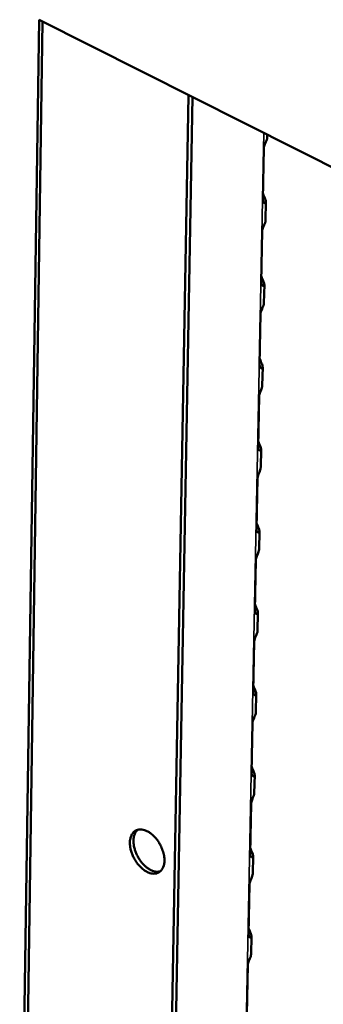
# Model space of a CAD drawing. Units: millimetres. Extents: x 65 to 5840, y 100 to 4100.
# Drawn here: x 4970 to 5008, y 3335 to 3457 of the extents above; entities that cross this region are included whole.
import ezdxf

# ---------------------------------------------------------------- set-up
doc = ezdxf.new("R2010")
doc.units = ezdxf.units.MM
doc.header["$LTSCALE"] = 20
doc.layers.add('Visible (ISO)', color=7, linetype='Continuous', lineweight=50)
doc.layers.add('Visible Narrow (ISO)', color=7, linetype='Continuous', lineweight=35)

msp = doc.modelspace()

# ---------------------------------------------------------------- linework, layer by layer
at = {"layer": 'Visible (ISO)'}
for p, q in [((4970.15, 3294.79), (4972.53, 3456.9)), ((4972.97, 3456.67), (4970.59, 3295.03)), ((4972.53, 3456.9), (5123.95, 3380.53)), ((4988.46, 3304.99), (4991.01, 3447.58)), ((4988.93, 3305.26), (4991.48, 3447.34)), ((5000.72, 3442.68), (5000.71, 3442.33)), ((5000.18, 3434.65), (5000.3, 3441.01)), ((5000.56, 3434.38), (5000.51, 3432.07)), ((4999.98, 3424.41), (5000.1, 3430.75)), ((5000.36, 3424.14), (5000.31, 3421.85)), ((4999.78, 3414.21), (4999.9, 3420.53)), ((5000.16, 3413.95), (5000.11, 3411.66)), ((4999.58, 3404.04), (4999.7, 3410.34)), ((4999.96, 3403.79), (4999.91, 3401.51)), ((4999.38, 3393.91), (4999.51, 3400.19)), ((4999.76, 3393.66), (4999.71, 3391.39)), ((4999.19, 3383.82), (4999.31, 3390.08)), ((4999.56, 3383.57), (4999.51, 3381.31)), ((4998.99, 3373.77), (4999.11, 3380)), ((4999.36, 3373.52), (4999.32, 3371.27)), ((4998.79, 3363.75), (4998.91, 3369.96)), ((4999.17, 3363.51), (4999.12, 3361.26)), ((4998.6, 3353.76), (4998.72, 3359.95)), ((4998.97, 3353.52), (4998.93, 3351.28)), ((4998.4, 3343.81), (4998.52, 3349.98)), ((4998.77, 3343.58), (4998.73, 3341.35)), ((4998.21, 3333.9), (4998.33, 3340.04))]:
    msp.add_line(p, q, dxfattribs=at)
at = {"layer": 'Visible (ISO)', "flags": 128}
for points in [[(4988.02, 3352.92, -0.057341), (4987.99, 3352.47, -0.073818), (4987.88, 3352.13, -0.031894), (4987.65, 3351.74, -0.063725), (4987.49, 3351.57, -0.072626), (4987.22, 3351.4, -0.072257), (4986.92, 3351.31, -0.058105), (4986.56, 3351.31, -0.058275), (4986.22, 3351.38, -0.038324), (4985.81, 3351.56, -0.04163), (4985.47, 3351.77, -0.028627), (4985.09, 3352.1, -0.03136), (4984.78, 3352.43, -0.025905), (4984.48, 3352.85, -0.026668), (4984.23, 3353.29, -0.027449), (4984.03, 3353.74, -0.026153), (4983.87, 3354.23, -0.033403), (4983.79, 3354.67, -0.030274), (4983.76, 3355.16, -0.045402), (4983.79, 3355.54, -0.042564), (4983.9, 3355.94, -0.062945), (4984.06, 3356.25, -0.063611), (4984.28, 3356.5, -0.072664), (4984.55, 3356.68, -0.072262), (4984.86, 3356.76, -0.058233), (4985.21, 3356.77, -0.05835), (4985.56, 3356.7, -0.038413), (4985.96, 3356.52, -0.041692), (4986.3, 3356.31, -0.028676), (4986.68, 3355.98, -0.031403), (4986.99, 3355.65, -0.025938), (4987.3, 3355.23, -0.026702), (4987.55, 3354.79, -0.027483), (4987.67, 3354.52, -0.01125), (4987.91, 3353.84, -0.048408), (4987.98, 3353.5, -0.028552), (4988.02, 3352.92)], [(4984.71, 3356.73, 0.045304), (4984.46, 3356.44, 0.074051), (4984.36, 3356.23, 0.024177), (4984.23, 3355.78, 0.043052), (4984.2, 3355.52, 0.029123), (4984.21, 3355.09, 0.03214), (4984.26, 3354.7, 0.024589), (4984.38, 3354.24, 0.026175), (4984.53, 3353.83, 0.023873), (4984.73, 3353.41, 0.023865), (4984.98, 3353.01, 0.026213), (4985.24, 3352.65, 0.024613), (4985.56, 3352.31, 0.03222), (4985.86, 3352.05, 0.029193), (4986.22, 3351.81, 0.043183), (4986.46, 3351.7, 0.024291), (4986.89, 3351.56, 0.074225), (4987.13, 3351.54, 0.045444), (4987.51, 3351.59)]]:
    msp.add_lwpolyline(points, format="xyb", dxfattribs=at)
at = {"layer": 'Visible (ISO)'}
for points, knots in [([(5000.3, 3441.01), (5000.31, 3441.32), (5000.53, 3441.72), (5000.65, 3442.05), (5000.69, 3442.15), (5000.7, 3442.25), (5000.7, 3442.33)], [-3.141593, -3.141593, -3.141593, -3.141593, -1.992809, -1.992809, -1.992809, -1.616446, -1.616446, -1.616446, -1.616446]), ([(5000.2, 3435.38), (5000.28, 3435.16), (5000.39, 3434.92), (5000.47, 3434.72), (5000.58, 3434.44), (5000.57, 3434.23), (5000.46, 3434.21), (5000.34, 3434.19), (5000.17, 3434.37), (5000.18, 3434.65)], [-2.711777, -2.711777, -2.711777, -2.711777, -1.992809, -1.992809, -1.992809, -1.026266, -1.026266, -1.026266, 0, 0, 0, 0]), ([(5000.1, 3430.75), (5000.11, 3431.06), (5000.33, 3431.46), (5000.45, 3431.78), (5000.49, 3431.89), (5000.5, 3431.99), (5000.5, 3432.07)], [-3.141593, -3.141593, -3.141593, -3.141593, -1.992809, -1.992809, -1.992809, -1.616446, -1.616446, -1.616446, -1.616446]), ([(5000, 3425.14), (5000.08, 3424.92), (5000.19, 3424.69), (5000.27, 3424.48), (5000.38, 3424.21), (5000.37, 3424), (5000.26, 3423.98), (5000.14, 3423.95), (4999.97, 3424.14), (4999.98, 3424.41)], [-2.711777, -2.711777, -2.711777, -2.711777, -1.992809, -1.992809, -1.992809, -1.026266, -1.026266, -1.026266, 0, 0, 0, 0]), ([(4999.9, 3420.53), (4999.91, 3420.83), (5000.13, 3421.23), (5000.25, 3421.56), (5000.29, 3421.67), (5000.3, 3421.76), (5000.3, 3421.84)], [-3.141593, -3.141593, -3.141593, -3.141593, -1.992809, -1.992809, -1.992809, -1.616446, -1.616446, -1.616446, -1.616446]), ([(4999.8, 3414.95), (4999.88, 3414.73), (4999.99, 3414.49), (5000.07, 3414.29), (5000.18, 3414.01), (5000.17, 3413.8), (5000.06, 3413.78), (4999.94, 3413.75), (4999.78, 3413.94), (4999.78, 3414.21)], [-2.711777, -2.711777, -2.711777, -2.711777, -1.992809, -1.992809, -1.992809, -1.026266, -1.026266, -1.026266, 0, 0, 0, 0]), ([(4999.7, 3410.34), (4999.71, 3410.64), (4999.93, 3411.04), (5000.05, 3411.37), (5000.09, 3411.48), (5000.1, 3411.58), (5000.1, 3411.66)], [-3.141593, -3.141593, -3.141593, -3.141593, -1.992809, -1.992809, -1.992809, -1.616446, -1.616446, -1.616446, -1.616446]), ([(4999.6, 3404.79), (4999.68, 3404.57), (4999.79, 3404.33), (4999.87, 3404.13), (4999.98, 3403.85), (4999.97, 3403.64), (4999.86, 3403.62), (4999.74, 3403.59), (4999.58, 3403.77), (4999.58, 3404.04)], [-2.711777, -2.711777, -2.711777, -2.711777, -1.992809, -1.992809, -1.992809, -1.026266, -1.026266, -1.026266, 0, 0, 0, 0]), ([(4999.51, 3400.19), (4999.51, 3400.49), (4999.73, 3400.89), (4999.85, 3401.22), (4999.89, 3401.33), (4999.9, 3401.42), (4999.9, 3401.5)], [-3.141593, -3.141593, -3.141593, -3.141593, -1.992809, -1.992809, -1.992809, -1.616446, -1.616446, -1.616446, -1.616446]), ([(4999.4, 3394.66), (4999.48, 3394.44), (4999.59, 3394.21), (4999.67, 3394.01), (4999.78, 3393.73), (4999.77, 3393.52), (4999.66, 3393.49), (4999.54, 3393.47), (4999.38, 3393.65), (4999.38, 3393.91)], [-2.711777, -2.711777, -2.711777, -2.711777, -1.992809, -1.992809, -1.992809, -1.026266, -1.026266, -1.026266, 0, 0, 0, 0]), ([(4999.31, 3390.08), (4999.31, 3390.38), (4999.53, 3390.78), (4999.65, 3391.1), (4999.69, 3391.21), (4999.71, 3391.31), (4999.71, 3391.39)], [-3.141593, -3.141593, -3.141593, -3.141593, -1.992809, -1.992809, -1.992809, -1.616446, -1.616446, -1.616446, -1.616446]), ([(4999.21, 3384.57), (4999.28, 3384.35), (4999.4, 3384.12), (4999.48, 3383.92), (4999.59, 3383.64), (4999.57, 3383.43), (4999.46, 3383.4), (4999.34, 3383.38), (4999.18, 3383.56), (4999.19, 3383.82)], [-2.711777, -2.711777, -2.711777, -2.711777, -1.992809, -1.992809, -1.992809, -1.026266, -1.026266, -1.026266, 0, 0, 0, 0]), ([(4999.11, 3380), (4999.12, 3380.3), (4999.34, 3380.69), (4999.45, 3381.02), (4999.49, 3381.13), (4999.51, 3381.23), (4999.51, 3381.31)], [-3.141593, -3.141593, -3.141593, -3.141593, -1.992809, -1.992809, -1.992809, -1.616446, -1.616446, -1.616446, -1.616446]), ([(4999.01, 3374.52), (4999.08, 3374.3), (4999.2, 3374.07), (4999.28, 3373.87), (4999.39, 3373.59), (4999.37, 3373.38), (4999.26, 3373.35), (4999.15, 3373.32), (4998.98, 3373.5), (4998.99, 3373.77)], [-2.711777, -2.711777, -2.711777, -2.711777, -1.992809, -1.992809, -1.992809, -1.026266, -1.026266, -1.026266, 0, 0, 0, 0]), ([(4998.91, 3369.96), (4998.92, 3370.25), (4999.14, 3370.65), (4999.26, 3370.98), (4999.29, 3371.08), (4999.31, 3371.18), (4999.31, 3371.26)], [-3.141593, -3.141593, -3.141593, -3.141593, -1.992809, -1.992809, -1.992809, -1.616446, -1.616446, -1.616446, -1.616446]), ([(4998.81, 3364.5), (4998.89, 3364.29), (4999, 3364.05), (4999.08, 3363.85), (4999.19, 3363.57), (4999.18, 3363.36), (4999.07, 3363.33), (4998.95, 3363.3), (4998.79, 3363.48), (4998.79, 3363.75)], [-2.711777, -2.711777, -2.711777, -2.711777, -1.992809, -1.992809, -1.992809, -1.026266, -1.026266, -1.026266, 0, 0, 0, 0]), ([(4998.72, 3359.95), (4998.72, 3360.25), (4998.94, 3360.64), (4999.06, 3360.97), (4999.1, 3361.08), (4999.11, 3361.17), (4999.11, 3361.25)], [-3.141593, -3.141593, -3.141593, -3.141593, -1.992809, -1.992809, -1.992809, -1.616446, -1.616446, -1.616446, -1.616446]), ([(4998.62, 3354.52), (4998.69, 3354.3), (4998.81, 3354.07), (4998.89, 3353.87), (4999, 3353.59), (4998.98, 3353.38), (4998.87, 3353.35), (4998.75, 3353.32), (4998.59, 3353.5), (4998.6, 3353.76)], [-2.711777, -2.711777, -2.711777, -2.711777, -1.992809, -1.992809, -1.992809, -1.026266, -1.026266, -1.026266, 0, 0, 0, 0]), ([(4998.52, 3349.98), (4998.53, 3350.27), (4998.75, 3350.67), (4998.86, 3351), (4998.9, 3351.1), (4998.92, 3351.2), (4998.92, 3351.28)], [-3.141593, -3.141593, -3.141593, -3.141593, -1.992809, -1.992809, -1.992809, -1.616446, -1.616446, -1.616446, -1.616446]), ([(4998.42, 3344.58), (4998.5, 3344.36), (4998.61, 3344.13), (4998.69, 3343.92), (4998.8, 3343.65), (4998.79, 3343.43), (4998.68, 3343.4), (4998.56, 3343.37), (4998.4, 3343.55), (4998.4, 3343.81)], [-2.711777, -2.711777, -2.711777, -2.711777, -1.992809, -1.992809, -1.992809, -1.026266, -1.026266, -1.026266, 0, 0, 0, 0]), ([(4998.33, 3340.04), (4998.34, 3340.34), (4998.55, 3340.73), (4998.67, 3341.06), (4998.71, 3341.16), (4998.72, 3341.26), (4998.72, 3341.34)], [-3.141593, -3.141593, -3.141593, -3.141593, -1.992809, -1.992809, -1.992809, -1.616446, -1.616446, -1.616446, -1.616446])]:
    msp.add_open_spline(points, degree=3, knots=knots, dxfattribs=at)
at = {"layer": 'Visible Narrow (ISO)'}
msp.add_line((4997.7, 3310.15), (5000.3, 3442.89), dxfattribs=at)

doc.saveas('drawing.dxf')
